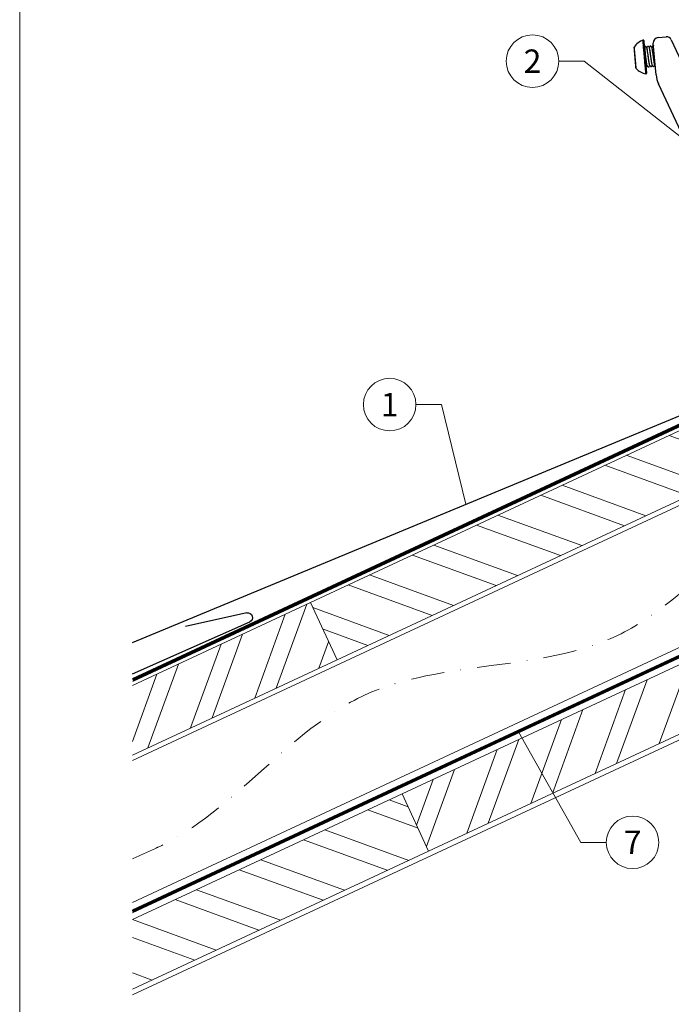
# Model space of a CAD drawing. Units: millimetres. Extents: x -19674 to 49424, y 0 to 4832.
# Drawn here: x 44014 to 44262, y 459 to 834 of the extents above; entities that cross this region are included whole.
import ezdxf
from ezdxf.enums import TextEntityAlignment as Align

# ---------------------------------------------------------------- set-up
doc = ezdxf.new("R2010")
doc.units = ezdxf.units.MM
doc.linetypes.add('STRICHPUNKT', pattern=[25.4, 12.7, -6.35, 0, -6.35])
doc.linetypes.add('Trennlage', pattern=[30, 12, -18])
for name, color, linetype, lineweight, true_color in [('01_PREFA-Dachprodukt', 7, 'Continuous', 25, 0xe1000f), ('02_Zubehör_sonstiges', 7, 'Continuous', 25, 0xff7f7f), ('04_Trennlage', 7, 'Continuous', 25, 0x505f69), ('04_Trennlage_Linie', 7, 'Continuous', 0, 0x505f69), ('04_Unterdach', 7, 'Continuous', 25, 0x505f69), ('04_Unterdach_Linie', 7, 'Continuous', 0, 0x505f69), ('06_Holz', 7, 'Continuous', 15, 0x8296a0), ('06_Holzschfraffur', 7, 'Continuous', 13, 0xdce6eb), ('08_Bemassung', 7, 'Continuous', 5, 0x505f69), ('09_Luft', 7, 'Continuous', 5, 0x8296a0), ('10_Blattrahmen', 7, 'Continuous', 20, 0x000000)]:
    doc.layers.add(name, color=color, linetype=linetype, lineweight=lineweight, true_color=true_color)
doc.styles.add('PREFA_Standard', font='arial.ttf', dxfattribs={"height": 20})

# ---------------------------------------------------------------- blocks, each defined once
blk = doc.blocks.new('A$C33afb37e')
at = {"layer": '10_Blattrahmen'}
blk.add_lwpolyline([(0, -1039.5), (735, -1039.5), (735, 0), (0, 0)], close=True, dxfattribs=at)
blk = doc.blocks.new('A$Cc801cc02')
at = {"layer": '02_Zubehör_sonstiges'}
for p, q in [((-99.04, 14.23), (-100.1, 26.28)), ((-98.28, 28.45), (-95.22, 28.71)), ((-93.24, 27.57), (-87.58, 15.43)), ((-78.14, -32.02), (-98.14, 10.88))]:
    blk.add_line(p, q, dxfattribs=at)
at = {"layer": '02_Zubehör_sonstiges', "extrusion": (-0.422618, 0.906308, 0)}
for p, q in [((-103.37, 24.38), (-103.35, 24.4)), ((-102.79, 17.82), (-102.78, 17.81))]:
    blk.add_line(p, q, dxfattribs=at)
at = {"layer": '02_Zubehör_sonstiges'}
for centre, radius, start, end in [((-101.8, 21.21), 6.63, 109.4773, 146.9562), ((-103.91, 27.18), 0.3, 95, 109.4773), ((-103.91, 27.18), 0.3, 5, 95), ((-98.1, 26.45), 2, 95, 185), ((-95.05, 26.72), 2, 25, 95), ((-107.11, 24.66), 0.3, 146.9562, 185), ((-106.43, 16.9), 0.3, 185, 223.0438), ((-101.8, 21.21), 6.63, 223.0438, 260.5227), ((-102.85, 14.97), 0.3, 275, 5), ((-102.85, 14.97), 0.3, 260.5227, 275), ((-89.08, 15.11), 10, 185, 205)]:
    blk.add_arc(centre, radius, start, end, dxfattribs=at)
for points, knots in [([(-103.45, 21.07), (-103.48, 21.34), (-103.5, 21.61), (-103.55, 22.18), (-103.58, 22.47), (-103.66, 23.37), (-103.71, 23.94), (-103.78, 24.75), (-103.8, 25.01), (-103.83, 25.32), (-103.83, 25.37), (-103.84, 25.46), (-103.84, 25.49), (-103.85, 25.54), (-103.85, 25.57), (-103.86, 25.7), (-103.87, 25.8), (-103.88, 25.99), (-103.89, 26.08), (-103.91, 26.25), (-103.91, 26.33), (-103.92, 26.43), (-103.92, 26.44), (-103.93, 26.48), (-103.93, 26.5), (-103.93, 26.55), (-103.94, 26.58), (-103.94, 26.67), (-103.95, 26.73), (-103.96, 26.83), (-103.96, 26.88), (-103.97, 26.95), (-103.97, 26.97), (-103.97, 27), (-103.97, 27.01), (-103.98, 27.03), (-103.98, 27.04), (-103.98, 27.08), (-103.98, 27.11), (-103.99, 27.15), (-103.99, 27.17), (-103.99, 27.18), (-103.99, 27.19), (-103.99, 27.2), (-103.99, 27.21), (-103.99, 27.23), (-104, 27.25), (-104, 27.29), (-104, 27.3), (-104, 27.32), (-104, 27.33), (-104, 27.34), (-104, 27.34), (-104, 27.35), (-104, 27.35), (-104, 27.36), (-104.01, 27.37), (-104.01, 27.39), (-104.01, 27.4), (-104.01, 27.41), (-104.01, 27.41), (-104.01, 27.42), (-104.01, 27.42), (-104.01, 27.43), (-104.01, 27.43), (-104.01, 27.44), (-104.01, 27.44), (-104.01, 27.45), (-104.01, 27.45), (-104.01, 27.46), (-104.01, 27.46), (-104.01, 27.46)], [-40.30478, -40.30478, -40.30478, -40.30478, -39.483353, -39.483353, -38.587977, -38.587977, -36.693272, -36.693272, -35.71824, -35.71824, -35.483634, -35.483634, -35.368142, -35.368142, -35.253935, -35.253935, -34.80741, -34.80741, -34.375975, -34.375975, -33.957624, -33.957624, -33.855523, -33.855523, -33.75573, -33.75573, -33.562764, -33.562764, -33.200804, -33.200804, -32.862196, -32.862196, -32.701808, -32.701808, -32.623583, -32.623583, -32.547469, -32.547469, -32.264874, -32.264874, -32.135086, -32.135086, -32.072648, -32.072648, -32.011696, -32.011696, -31.784829, -31.784829, -31.582225, -31.582225, -31.48833, -31.48833, -31.442956, -31.442956, -31.398532, -31.398532, -31.230824, -31.230824, -31.077858, -31.077858, -30.936231, -30.936231, -30.868884, -30.868884, -30.803472, -30.803472, -30.678112, -30.678112, -30.445345, -30.445345, -30.228583, -30.228583, -30.228583, -30.228583]), ([(-103.37, 24.63), (-103.33, 24.73), (-103.28, 24.83), (-103.22, 24.96), (-103.21, 24.99), (-103.18, 25.04), (-103.18, 25.05), (-103.17, 25.06), (-103.17, 25.06), (-103.14, 25.13), (-103.16, 25.1), (-103.12, 25.12), (-103.11, 25.12), (-103.1, 25.12), (-103.1, 25.12), (-103.1, 25.12), (-103.1, 25.12), (-103.09, 25.12), (-103.09, 25.12), (-103.09, 25.12), (-103.09, 25.12), (-103.08, 25.13), (-103.05, 25.13), (-103.03, 25.13), (-103.03, 25.13), (-103.03, 25.13), (-103.03, 25.13), (-102.99, 25.13), (-102.99, 25.13), (-102.97, 25.12), (-102.96, 25.11), (-102.95, 25.1), (-102.95, 25.1), (-102.95, 25.09), (-102.94, 25.09), (-102.94, 25.09), (-102.94, 25.09), (-102.92, 25.06), (-102.75, 24.81), (-102.6, 24.61), (-102.55, 24.54), (-102.5, 24.46)], [0, 0, 0, 0, 0.319295, 0.319295, 0.43903, 0.43903, 0.47028, 0.47028, 0.478093, 0.478093, 0.699921, 0.699921, 0.762599, 0.762599, 0.770411, 0.770411, 0.774318, 0.774318, 0.776271, 0.776271, 0.777247, 0.777247, 0.839749, 0.839749, 0.841702, 0.841702, 0.842678, 0.842678, 0.968983, 0.968983, 1.031578, 1.031578, 1.094118, 1.094118, 1.12537, 1.12537, 1.140996, 1.140996, 1.641015, 1.641015, 1.90262, 1.90262, 1.90262, 1.90262]), ([(-103.37, 24.63), (-103.37, 24.63), (-103.37, 24.62), (-103.37, 24.58), (-103.37, 24.54), (-103.36, 24.46), (-103.36, 24.44), (-103.35, 24.38), (-103.35, 24.34), (-103.34, 24.29), (-103.34, 24.27), (-103.34, 24.23), (-103.34, 24.21), (-103.33, 24.14), (-103.33, 24.1), (-103.32, 23.95), (-103.31, 23.84), (-103.29, 23.61), (-103.27, 23.48), (-103.26, 23.34)], [30.369612, 30.369612, 30.369612, 30.369612, 31.111582, 31.111582, 31.924984, 31.924984, 32.322473, 32.322473, 32.718454, 32.718454, 32.915345, 32.915345, 33.114562, 33.114562, 33.511408, 33.511408, 34.290567, 34.290567, 35.064754, 35.064754, 35.064754, 35.064754]), ([(-102.44, 17.83), (-102.44, 17.84), (-102.47, 17.89), (-102.53, 18.2), (-102.64, 18.87), (-102.74, 19.54), (-102.81, 20.1), (-102.9, 20.69), (-103, 21.51), (-103.13, 22.45), (-103.22, 23.09), (-103.26, 23.34)], [22.048401, 22.048401, 22.048401, 22.048401, 22.113696, 22.482363, 22.85103, 23.03519, 23.21935, 23.403577, 23.587804, 23.956446, 24.272432, 24.272432, 24.272432, 24.272432]), ([(-103.26, 23.32), (-103.24, 23.09), (-103.22, 22.82), (-103.16, 22.21), (-103.13, 21.87), (-103.09, 21.35), (-103.07, 21.17), (-103.04, 20.81), (-103.02, 20.63), (-102.98, 20.09), (-102.95, 19.72), (-102.9, 19.21), (-102.89, 19.04), (-102.86, 18.81), (-102.86, 18.73), (-102.84, 18.58), (-102.84, 18.51), (-102.83, 18.4), (-102.83, 18.36), (-102.82, 18.31), (-102.82, 18.29), (-102.82, 18.26), (-102.82, 18.24), (-102.81, 18.16), (-102.8, 18.1), (-102.79, 17.92), (-102.78, 17.81), (-102.75, 17.52), (-102.74, 17.37), (-102.73, 17.21), (-102.72, 17.17), (-102.72, 17.17)], [0, 0, 0, 0, 1.548243, 1.548243, 3.13583, 3.13583, 3.946788, 3.946788, 4.756693, 4.756693, 6.413682, 6.413682, 7.268108, 7.268108, 7.697232, 7.697232, 8.12518, 8.12518, 8.343382, 8.343382, 8.4526, 8.4526, 8.561754, 8.561754, 8.996769, 8.996769, 9.862611, 9.862611, 11.629653, 11.629653, 13.018536, 13.018536, 13.018536, 13.018536]), ([(-102.51, 18.09), (-102.52, 18.13), (-102.54, 18.28), (-102.6, 18.57), (-102.66, 19), (-102.73, 19.51), (-102.84, 20.26), (-102.97, 21.28), (-103.13, 22.43), (-103.22, 23.07), (-103.26, 23.32)], [28.6309, 28.6309, 28.6309, 28.6309, 28.74806, 28.932232, 29.116404, 29.300586, 29.484768, 29.853399, 30.22203, 30.539407, 30.539407, 30.539407, 30.539407]), ([(-102.52, 24.49), (-102.44, 24.66), (-102.36, 24.83), (-102.26, 25.04), (-102.25, 25.07), (-102.22, 25.12), (-102.21, 25.14), (-102.21, 25.16), (-102.21, 25.16), (-102.18, 25.22), (-102.19, 25.2), (-102.15, 25.22), (-102.14, 25.22), (-102.13, 25.22), (-102.13, 25.22), (-102.13, 25.22), (-102.13, 25.22), (-102.13, 25.22), (-102.13, 25.22), (-102.12, 25.22), (-102.09, 25.22), (-102.06, 25.23), (-102.06, 25.23), (-102.06, 25.23), (-102.06, 25.23), (-102.06, 25.23), (-102.06, 25.23), (-102.02, 25.23), (-102.02, 25.22), (-101.99, 25.2), (-101.98, 25.2), (-101.98, 25.19), (-101.98, 25.19), (-101.98, 25.18), (-101.98, 25.18), (-101.95, 25.16), (-101.78, 24.91), (-101.64, 24.7), (-101.59, 24.63), (-101.54, 24.56)], [0.015119, 0.015119, 0.015119, 0.015119, 0.584866, 0.584866, 0.694529, 0.694529, 0.757029, 0.757029, 0.758982, 0.758982, 0.966575, 0.966575, 1.02931, 1.02931, 1.037122, 1.037122, 1.039076, 1.039076, 1.040052, 1.040052, 1.102552, 1.102552, 1.104505, 1.104505, 1.105482, 1.105482, 1.10597, 1.10597, 1.232673, 1.232673, 1.358375, 1.358375, 1.374, 1.374, 1.377907, 1.377907, 1.877918, 1.877918, 2.139446, 2.139446, 2.139446, 2.139446]), ([(-101.47, 17.93), (-101.47, 17.94), (-101.5, 17.99), (-101.57, 18.28), (-101.7, 19.11), (-101.83, 20.02), (-101.93, 20.81), (-102.02, 21.42), (-102.1, 22.02), (-102.2, 22.79), (-102.32, 23.62), (-102.42, 24.19), (-102.48, 24.44), (-102.51, 24.49), (-102.52, 24.49), (-102.52, 24.49)], [15.769213, 15.769213, 15.769213, 15.769213, 15.848042, 16.216675, 16.585314, 16.953953, 17.138188, 17.322423, 17.506657, 17.69089, 18.059542, 18.428193, 18.612427, 18.796661, 18.831872, 18.831872, 18.831872, 18.831872]), ([(-101.45, 17.91), (-101.46, 17.91), (-101.49, 17.94), (-101.57, 18.29), (-101.68, 18.95), (-101.77, 19.63), (-101.85, 20.18), (-101.93, 20.78), (-102.04, 21.59), (-102.17, 22.59), (-102.3, 23.44), (-102.38, 23.95), (-102.43, 24.24), (-102.47, 24.4), (-102.5, 24.45), (-102.5, 24.46)], [21.951927, 21.951927, 21.951927, 21.951927, 22.113696, 22.482363, 22.85103, 23.03519, 23.21935, 23.403577, 23.587804, 23.956446, 24.325087, 24.509321, 24.693554, 24.877905, 25.01683, 25.01683, 25.01683, 25.01683]), ([(-101.55, 24.58), (-101.49, 24.71), (-101.43, 24.84), (-101.34, 25.03), (-101.32, 25.08), (-101.28, 25.15), (-101.27, 25.17), (-101.26, 25.2), (-101.26, 25.21), (-101.25, 25.23), (-101.25, 25.23), (-101.24, 25.24), (-101.24, 25.24), (-101.22, 25.28), (-101.23, 25.26), (-101.22, 25.28), (-101.2, 25.29), (-101.18, 25.3), (-101.17, 25.3), (-101.17, 25.3), (-101.17, 25.3), (-101.16, 25.3), (-101.16, 25.3), (-101.16, 25.3), (-101.16, 25.3), (-101.15, 25.3), (-101.12, 25.3), (-101.1, 25.31), (-101.1, 25.31), (-101.1, 25.31), (-101.1, 25.31), (-101.06, 25.31), (-101.06, 25.3), (-101.03, 25.29), (-101.02, 25.28), (-101.01, 25.27), (-101.01, 25.27), (-101.01, 25.26), (-101.01, 25.26), (-100.99, 25.23), (-100.82, 24.99), (-100.67, 24.78), (-100.62, 24.71), (-100.57, 24.64)], [0.028695, 0.028695, 0.028695, 0.028695, 0.465029, 0.465029, 0.639414, 0.639414, 0.704809, 0.704809, 0.736059, 0.736059, 0.751684, 0.751684, 0.759496, 0.759496, 0.884665, 0.884665, 1.010717, 1.010717, 1.041994, 1.041994, 1.0459, 1.0459, 1.047853, 1.047853, 1.048341, 1.048341, 1.110842, 1.110842, 1.112795, 1.112795, 1.113771, 1.113771, 1.240232, 1.240232, 1.365866, 1.365866, 1.397118, 1.397118, 1.404931, 1.404931, 1.904932, 1.904932, 2.164615, 2.164615, 2.164615, 2.164615]), ([(-100.53, 18.07), (-100.55, 18.14), (-100.61, 18.4), (-100.73, 19.19), (-100.86, 20.1), (-100.97, 20.9), (-101.05, 21.51), (-101.13, 22.11), (-101.24, 22.87), (-101.36, 23.7), (-101.46, 24.27), (-101.51, 24.5), (-101.53, 24.55), (-101.54, 24.56)], [15.888341, 15.888341, 15.888341, 15.888341, 16.216675, 16.585314, 16.953953, 17.138188, 17.322423, 17.506657, 17.69089, 18.059542, 18.428193, 18.612427, 18.736414, 18.736414, 18.736414, 18.736414]), ([(-100.5, 18), (-100.51, 18.01), (-100.54, 18.08), (-100.61, 18.41), (-100.72, 19.08), (-100.81, 19.76), (-100.89, 20.32), (-100.97, 20.92), (-101.08, 21.74), (-101.19, 22.53), (-101.29, 23.24), (-101.38, 23.83), (-101.43, 24.15), (-101.47, 24.3)], [9.481725, 9.481725, 9.481725, 9.481725, 9.582466, 9.951113, 10.31976, 10.503994, 10.688227, 10.87254, 11.056853, 11.42553, 11.609764, 11.793997, 12.148525, 12.148525, 12.148525, 12.148525]), ([(-100.58, 24.66), (-100.49, 24.86), (-100.4, 25.06), (-100.3, 25.27), (-100.29, 25.28), (-100.28, 25.3), (-100.28, 25.3), (-100.28, 25.31), (-100.28, 25.31), (-100.28, 25.32), (-100.27, 25.32), (-100.24, 25.39), (-100.26, 25.35), (-100.22, 25.37), (-100.21, 25.38), (-100.2, 25.38), (-100.2, 25.38), (-100.2, 25.38), (-100.2, 25.38), (-100.19, 25.38), (-100.15, 25.38), (-100.13, 25.39), (-100.13, 25.39), (-100.13, 25.39), (-100.13, 25.39), (-100.13, 25.39), (-100.13, 25.39), (-100.09, 25.39), (-100.09, 25.38), (-100.06, 25.37), (-100.05, 25.36), (-100.05, 25.35), (-100.05, 25.35), (-100.04, 25.34), (-100.04, 25.34), (-100.04, 25.34), (-100.04, 25.34), (-100.04, 25.34), (-100.03, 25.32), (-100.01, 25.3)], [0.025455, 0.025455, 0.025455, 0.025455, 0.68852, 0.68852, 0.731533, 0.731533, 0.747158, 0.747158, 0.75497, 0.75497, 0.758876, 0.758876, 0.978827, 0.978827, 1.041505, 1.041505, 1.057133, 1.057133, 1.059087, 1.059087, 1.121587, 1.121587, 1.12354, 1.12354, 1.124516, 1.124516, 1.125263, 1.125263, 1.251571, 1.251571, 1.377172, 1.377172, 1.408425, 1.408425, 1.416237, 1.416237, 1.420143, 1.420143, 1.530193, 1.530193, 1.530193, 1.530193]), ([(-99.54, 18.1), (-99.54, 18.1), (-99.56, 18.14), (-99.6, 18.27), (-99.67, 18.63), (-99.78, 19.33), (-99.9, 20.24), (-100.01, 21.04), (-100.09, 21.65), (-100.17, 22.25), (-100.28, 23), (-100.4, 23.83), (-100.51, 24.47), (-100.56, 24.62), (-100.57, 24.64)], [3.229706, 3.229706, 3.229706, 3.229706, 3.317097, 3.501331, 3.685565, 4.054215, 4.422866, 4.607099, 4.791332, 4.975544, 5.159756, 5.52841, 5.897065, 6.207791, 6.207791, 6.207791, 6.207791]), ([(-99.64, 18.5), (-99.64, 18.52), (-99.68, 18.73), (-99.75, 19.16), (-99.85, 19.84), (-99.93, 20.41), (-100.01, 21.01), (-100.12, 21.82), (-100.22, 22.62), (-100.32, 23.32), (-100.45, 24.19), (-100.53, 24.58), (-100.57, 24.64)], [9.917937, 9.917937, 9.917937, 9.917937, 9.951113, 10.31976, 10.503994, 10.688227, 10.87254, 11.056853, 11.42553, 11.609764, 11.793997, 12.478899, 12.478899, 12.478899, 12.478899]), ([(-101.45, 17.91), (-101.54, 17.73), (-101.62, 17.55), (-101.72, 17.35), (-101.73, 17.32), (-101.75, 17.28), (-101.75, 17.26), (-101.76, 17.24), (-101.77, 17.24), (-101.77, 17.24), (-101.77, 17.23), (-101.79, 17.2), (-101.78, 17.22), (-101.79, 17.2), (-101.81, 17.18), (-101.83, 17.18), (-101.84, 17.18), (-101.84, 17.17), (-101.85, 17.17), (-101.86, 17.17), (-101.89, 17.17), (-101.91, 17.17), (-101.91, 17.17), (-101.91, 17.17), (-101.91, 17.17), (-101.95, 17.17), (-101.95, 17.17), (-101.98, 17.19), (-101.99, 17.2), (-102, 17.21), (-102, 17.21), (-102, 17.21), (-102, 17.21), (-102.02, 17.24), (-102.19, 17.48), (-102.33, 17.69), (-102.38, 17.76), (-102.44, 17.83)], [0.014823, 0.014823, 0.014823, 0.014823, 0.609617, 0.609617, 0.685777, 0.685777, 0.748277, 0.748277, 0.756089, 0.756089, 0.759995, 0.759995, 0.881009, 0.881009, 1.007193, 1.007193, 1.038474, 1.038474, 1.04238, 1.04238, 1.104881, 1.104881, 1.106834, 1.106834, 1.10781, 1.10781, 1.234502, 1.234502, 1.360204, 1.360204, 1.37583, 1.37583, 1.379736, 1.379736, 1.879745, 1.879745, 2.140948, 2.140948, 2.140948, 2.140948]), ([(-100.49, 17.99), (-100.55, 17.87), (-100.6, 17.75), (-100.71, 17.53), (-100.75, 17.44), (-100.8, 17.34), (-100.8, 17.33), (-100.83, 17.27), (-100.82, 17.3), (-100.85, 17.28), (-100.86, 17.27), (-100.87, 17.27), (-100.88, 17.27), (-100.88, 17.27), (-100.88, 17.27), (-100.88, 17.27), (-100.88, 17.27), (-100.88, 17.27), (-100.88, 17.27), (-100.89, 17.27), (-100.92, 17.27), (-100.94, 17.27), (-100.94, 17.27), (-100.94, 17.27), (-100.94, 17.27), (-100.99, 17.26), (-100.99, 17.27), (-101.01, 17.28), (-101.02, 17.29), (-101.03, 17.3), (-101.03, 17.3), (-101.03, 17.31), (-101.03, 17.31), (-101.05, 17.34), (-101.22, 17.58), (-101.37, 17.79), (-101.42, 17.86), (-101.47, 17.93)], [0.031839, 0.031839, 0.031839, 0.031839, 0.429351, 0.429351, 0.751364, 0.751364, 0.758911, 0.758911, 0.975695, 0.975695, 1.038376, 1.038376, 1.054004, 1.054004, 1.055957, 1.055957, 1.056934, 1.056934, 1.057422, 1.057422, 1.119922, 1.119922, 1.121876, 1.121876, 1.122852, 1.122852, 1.249191, 1.249191, 1.374793, 1.374793, 1.406046, 1.406046, 1.421671, 1.421671, 1.921673, 1.921673, 2.182866, 2.182866, 2.182866, 2.182866]), ([(-99.52, 18.07), (-99.6, 17.91), (-99.67, 17.75), (-99.77, 17.53), (-99.8, 17.47), (-99.83, 17.4), (-99.83, 17.4), (-99.83, 17.4), (-99.83, 17.4), (-99.83, 17.4), (-99.83, 17.4), (-99.85, 17.36), (-99.84, 17.38), (-99.86, 17.36), (-99.88, 17.35), (-99.9, 17.34), (-99.9, 17.34), (-99.91, 17.34), (-99.91, 17.34), (-99.91, 17.34), (-99.91, 17.34), (-99.92, 17.34), (-99.95, 17.34), (-99.97, 17.34), (-99.98, 17.34), (-99.98, 17.34), (-99.98, 17.34), (-99.98, 17.34), (-99.98, 17.34), (-100, 17.33), (-100, 17.34), (-100.03, 17.34), (-100.04, 17.35), (-100.05, 17.37), (-100.06, 17.37), (-100.06, 17.38), (-100.06, 17.38), (-100.06, 17.38), (-100.06, 17.38), (-100.08, 17.41), (-100.25, 17.65), (-100.4, 17.86), (-100.45, 17.93), (-100.5, 18)], [0.019404, 0.019404, 0.019404, 0.019404, 0.54737, 0.54737, 0.752634, 0.752634, 0.757445, 0.757445, 0.759398, 0.759398, 0.760375, 0.760375, 0.876065, 0.876065, 1.00256, 1.00256, 1.01819, 1.01819, 1.026003, 1.026003, 1.026979, 1.026979, 1.08948, 1.08948, 1.091433, 1.091433, 1.092409, 1.092409, 1.092898, 1.092898, 1.154683, 1.154683, 1.281226, 1.281226, 1.343771, 1.343771, 1.359396, 1.359396, 1.363303, 1.363303, 1.863308, 1.863308, 2.12459, 2.12459, 2.12459, 2.12459]), ([(-99.53, 18.08), (-99.53, 18.08), (-99.55, 18.1), (-99.56, 18.14), (-99.56, 18.14)], [9.4216999, 9.4216999, 9.4216999, 9.4216999, 9.5824657, 9.6078903, 9.6078903, 9.6078903, 9.6078903]), ([(-99.36, 17.84), (-99.37, 17.85), (-99.38, 17.87), (-99.44, 17.95), (-99.49, 18.02), (-99.54, 18.1)], [1.854224, 1.854224, 1.854224, 1.854224, 1.9064821, 1.9064821, 2.1675916, 2.1675916, 2.1675916, 2.1675916])]:
    blk.add_open_spline(points, degree=3, knots=knots, dxfattribs=at)
for points, weights in [([(-103.38, 21.07), (-103.94, 27.47), (-103.94, 27.47)], [1, 0.707106781187, 1]), ([(-103.08, 21.1), (-103.61, 27.2), (-103.61, 27.2)], [1, 0.707106781187, 1]), ([(-107.41, 24.64), (-107.41, 24.64), (-107.07, 20.75)], [1, 0.707106781187, 1]), ([(-107, 20.76), (-107.36, 24.82), (-107.36, 24.82)], [1, 0.707106781187, 1]), ([(-103.26, 23.32), (-103.26, 23.33), (-103.26, 23.34)], [0.854020954553, 0.853930124819, 0.853856939816]), ([(-107, 20.76), (-107.07, 20.75), (-107.07, 20.75)], [1, 0.945394158607, 1]), ([(-107.07, 20.75), (-106.73, 16.87), (-106.73, 16.87)], [1, 0.707106781187, 1]), ([(-106.65, 16.69), (-106.65, 16.69), (-107, 20.76)], [1, 0.707106781187, 1]), ([(-102.9, 14.68), (-102.9, 14.68), (-103.45, 21.07)], [1, 0.707106781187, 1]), ([(-103.38, 21.07), (-103.42, 21.07), (-103.45, 21.07)], [1, 0.992029885817, 1]), ([(-103.08, 21.1), (-103.08, 21.1), (-103.38, 21.07)], [1, 0.707106781187, 1]), ([(-102.82, 14.67), (-102.82, 14.67), (-103.38, 21.07)], [1, 0.707106781187, 1]), ([(-102.55, 15), (-102.55, 15), (-103.08, 21.1)], [1, 0.707106781187, 1])]:
    blk.add_rational_spline(points, weights, degree=2, dxfattribs=at)
blk.add_open_spline([(-102.42, 17.81), (-102.52, 17.6), (-102.62, 17.39), (-102.72, 17.17)], degree=3, dxfattribs=at)

msp = doc.modelspace()

# ---------------------------------------------------------------- hatches: boundary and pattern name
at = {"layer": '06_Holzschfraffur'}
h = msp.add_hatch(dxfattribs=at)
h.set_pattern_fill('ANSI32', color=256, scale=2, angle=295, style=0)
h.set_pattern_definition([(340, (37069.321, -2375.903), (6.515484, 17.901144), []), (340, (37073.116, -2384.042), (6.515484, 17.901144), [])])
h.paths.add_polyline_path([(44125.003, 612.309), (44135.146, 590.558), (44284.687, 660.29), (44274.544, 682.041)])
h = msp.add_hatch(dxfattribs=at)
h.set_pattern_fill('ANSI32', color=256, scale=2, angle=25, style=0)
h.set_pattern_definition([(70, (37069.321, -2375.903), (-17.901144, 6.515484), []), (70, (37077.46, -2372.108), (-17.901144, 6.515484), [])])
h.paths.add_polyline_path([(44057.288, 580.733), (44057.288, 554.252), (44135.146, 590.558), (44125.003, 612.309)])
h = msp.add_hatch(dxfattribs=at)
h.set_pattern_fill('ANSI32', color=256, scale=2, angle=25, style=0)
h.set_pattern_definition([(70, (36954.646, -2518.46), (-17.901144, 6.515484), []), (70, (36962.785, -2514.665), (-17.901144, 6.515484), [])])
h.paths.add_polyline_path([(44319.553, 587.465), (44309.41, 609.216), (44159.869, 539.484), (44170.012, 517.733)])
h = msp.add_hatch(dxfattribs=at)
h.set_pattern_fill('ANSI32', color=256, scale=2, angle=295, style=0)
h.set_pattern_definition([(340, (36954.646, -2518.46), (6.515484, 17.901144), []), (340, (36958.441, -2526.599), (6.515484, 17.901144), [])])
h.paths.add_polyline_path([(44057.288, 491.65), (44057.288, 465.169), (44170.012, 517.733), (44159.869, 539.484)])

# ---------------------------------------------------------------- linework, layer by layer
at = {"layer": '01_PREFA-Dachprodukt', "extrusion": (-1.01856e-07, -4.5138e-08, -1)}
for p, q in [((44057.288, 597.069, 0), (44311.086, 702.357, 52.083)), ((44057.288, 585.236, 0), (44101.942, 605.025))]:
    msp.add_line(p, q, dxfattribs=at)
at = {"layer": '01_PREFA-Dachprodukt', "extrusion": (-2.19107e-12, 9.0865e-12, -1)}
msp.add_line((44100.861, 608.371), (44077.466, 603.255, 10151.391), dxfattribs=at)
at = {"layer": '01_PREFA-Dachprodukt', "extrusion": (-3.79501e-12, 8.54185e-12, -1)}
msp.add_arc((-44101.226, 606.641, 0), 1.768, 78.09911, 246.09911, dxfattribs=at)
at = {"layer": '04_Trennlage', "linetype": 'Trennlage', "ltscale": 0.5, "const_width": 1, "flags": 128}
msp.add_lwpolyline([(44057.361, 582.835), (44633.376, 851.316)], dxfattribs=at)
at = {"layer": '04_Trennlage_Linie', "ltscale": 5, "flags": 128}
for points in [[(44057.288, 583.352), (44633.376, 851.867)], [(44057.434, 582.317), (44633.376, 850.764)]]:
    msp.add_lwpolyline(points, dxfattribs=at)
at = {"layer": '04_Unterdach', "linetype": 'Trennlage', "ltscale": 0.5, "const_width": 1, "flags": 128}
msp.add_lwpolyline([(44057.288, 494.793), (44633.376, 763.313)], dxfattribs=at)
at = {"layer": '04_Unterdach_Linie', "ltscale": 5, "flags": 128}
for points in [[(44057.288, 495.345), (44633.376, 763.864)], [(44057.288, 494.242), (44633.376, 762.761)]]:
    msp.add_lwpolyline(points, dxfattribs=at)
at = {"layer": '06_Holz'}
for points in [[(44057.288, 552.246), (44633.376, 820.88)], [(44633.376, 766.829), (44057.288, 498.194)], [(44057.288, 463.01), (44633.376, 731.645)], [(44057.288, 554.252), (44135.146, 590.558), (44125.003, 612.309), (44057.288, 580.733)], [(44057.288, 465.169), (44170.012, 517.733), (44159.869, 539.484), (44057.288, 491.65)]]:
    msp.add_lwpolyline(points, dxfattribs=at)
for points in [[(44135.146, 590.558), (44284.687, 660.29), (44274.544, 682.041), (44125.003, 612.309)], [(44170.012, 517.733), (44319.553, 587.465), (44309.41, 609.216), (44159.869, 539.484)]]:
    msp.add_lwpolyline(points, close=True, dxfattribs=at)
at = {"layer": '08_Bemassung'}
for p, q in [((44219.514, 818.353, 51.204), (44229.22, 818.353, 51.204)), ((44229.22, 818.353, 51.204), (44267.425, 788.329, 16.454)), ((44165.173, 687.657, 26.042), (44174.88, 687.657, 26.042)), ((44174.88, 687.657, 26.042), (44184.187, 649.713, 26.042)), ((44227.895, 521.035), (44204.195, 563.114)), ((44237.602, 521.035), (44227.895, 521.035))]:
    msp.add_line(p, q, dxfattribs=at)
for centre in [(44209.518, 818.353, 51.204), (44155.177, 687.657, 26.042), (44247.598, 521.035)]:
    msp.add_circle(centre, 9.996, dxfattribs=at)
at = {"layer": '09_Luft', "linetype": 'STRICHPUNKT'}
msp.add_open_spline([(44057.288, 514.764), (44060.304, 516.14), (44063.32, 517.516), (44066.336, 518.892), (44066.34, 518.894), (44066.343, 518.896), (44066.347, 518.897), (44066.606, 519.016), (44095.802, 532.527), (44137.709, 595.161), (44249.951, 581.363), (44311.038, 676.882), (44423.329, 663.373), (44485.998, 757.506), (44581.558, 747.239), (44619.621, 783.65), (44633.376, 795.968)], degree=3, knots=[902.6972315, 902.6972315, 902.6972315, 902.6972315, 912.8352104, 912.8352104, 912.8352104, 912.8471286, 912.8471286, 912.8471286, 913.7180486, 1011.2327965, 1110.1037053, 1207.3538106, 1305.4718943, 1404.2622454, 1502.8888872, 1557.0171497, 1557.0171497, 1557.0171497, 1557.0171497], dxfattribs=at)

# ---------------------------------------------------------------- block references
msp.add_blockref('A$C33afb37e', (44014.411, 1039.499))
at = {"layer": '02_Zubehör_sonstiges'}
msp.add_blockref('A$Cc801cc02', (44355.566, 798.901, 16.454), dxfattribs=at)

# ---------------------------------------------------------------- texts
at = {"layer": '08_Bemassung', "style": 'PREFA_Standard'}
for s, p in [('2', (44209.518, 818.353, 51.204)), ('1', (44155.177, 687.657, 26.042)), ('7', (44247.598, 521.035))]:
    msp.add_text(s, height=8.925, dxfattribs=at).set_placement(p, align=Align.MIDDLE_CENTER)

doc.saveas('drawing.dxf')
